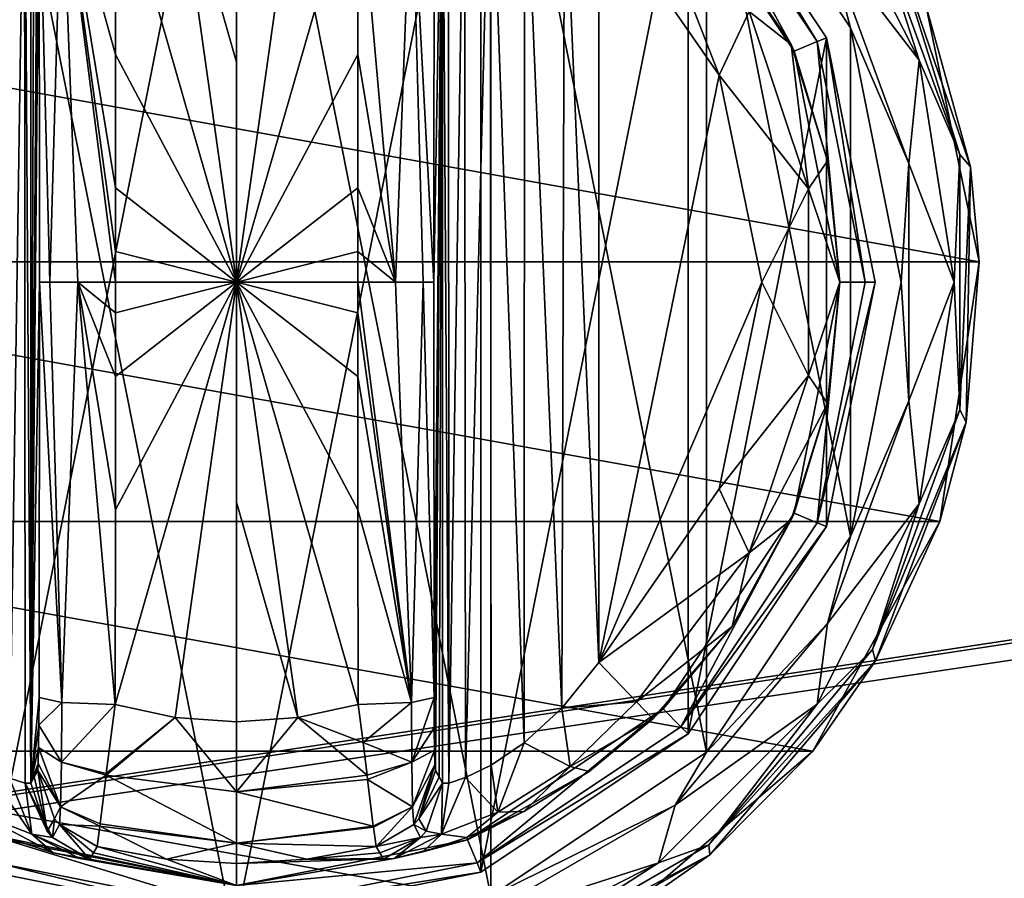
# Model space of a CAD drawing. Units: millimetres. Extents: x -350 to 350, y -508 to 428.
# Drawn here: x -148 to -111, y 274 to 307 of the extents above; entities that cross this region are included whole.
import ezdxf

# ---------------------------------------------------------------- set-up
doc = ezdxf.new("R2010")
doc.units = ezdxf.units.MM
doc.header["$LTSCALE"] = 65.185185
for name, color, linetype in [('1566', 7, 'CONTINUOUS'), ('1591', 7, 'CONTINUOUS'), ('1592', 7, 'CONTINUOUS'), ('1643', 7, 'CONTINUOUS'), ('1890', 7, 'CONTINUOUS'), ('1891', 7, 'CONTINUOUS'), ('1892', 7, 'CONTINUOUS'), ('1893', 7, 'CONTINUOUS'), ('1894', 7, 'CONTINUOUS'), ('1895', 7, 'CONTINUOUS'), ('1896', 7, 'CONTINUOUS'), ('1897', 7, 'CONTINUOUS'), ('1898', 7, 'CONTINUOUS'), ('1899', 7, 'CONTINUOUS'), ('1900', 7, 'CONTINUOUS'), ('1901', 7, 'CONTINUOUS'), ('1902', 7, 'CONTINUOUS'), ('1903', 7, 'CONTINUOUS'), ('1905', 7, 'CONTINUOUS'), ('1906', 7, 'CONTINUOUS'), ('1907', 7, 'CONTINUOUS'), ('1912', 7, 'CONTINUOUS'), ('1913', 7, 'CONTINUOUS'), ('1914', 7, 'CONTINUOUS'), ('1915', 7, 'CONTINUOUS'), ('1916', 7, 'CONTINUOUS'), ('1920', 7, 'CONTINUOUS'), ('1921', 7, 'CONTINUOUS'), ('1922', 7, 'CONTINUOUS'), ('1925', 7, 'CONTINUOUS'), ('1927', 7, 'CONTINUOUS'), ('1928', 7, 'CONTINUOUS'), ('1929', 7, 'CONTINUOUS'), ('1930', 7, 'CONTINUOUS')]:
    doc.layers.add(name, color=color, linetype=linetype)

msp = doc.modelspace()

# ---------------------------------------------------------------- linework, layer by layer
at = {"layer": '1566', "color": 253, "linetype": 'Continuous', "true_color": 0xa0abb8}
for points in [[(-347.2, 350.7, 270), (-345, 247.5, 270), (347.2, 350.7, 270), (-347.2, 350.7, 270)], [(-345, 247.5, 270), (345, 247.5, 270), (347.2, 350.7, 270), (-345, 247.5, 270)]]:
    msp.add_3dface(points, dxfattribs=at)
at = {"layer": '1591', "color": 253, "linetype": 'Continuous', "true_color": 0xa0abb8}
for points in [[(-346.2, 352.5, 270.2), (346.2, 352.5, 270.2), (-346.2, 247.5, 270.2), (-346.2, 352.5, 270.2)], [(-346.2, 247.5, 270.2), (346.2, 352.5, 270.2), (-345, 247.5, 270.2), (-346.2, 247.5, 270.2)], [(-345, 247.5, 270.2), (346.2, 352.5, 270.2), (345, 247.5, 270.2), (-345, 247.5, 270.2)]]:
    msp.add_3dface(points, dxfattribs=at)
at = {"layer": '1592', "color": 253, "linetype": 'Continuous', "true_color": 0xa0abb8}
for points in [[(346.2, 350.7, 296), (-346.2, 350.7, 296), (346.2, 249.3, 296), (346.2, 350.7, 296)], [(346.2, 249.3, 296), (-346.2, 350.7, 296), (-346.2, 249.3, 296), (346.2, 249.3, 296)]]:
    msp.add_3dface(points, dxfattribs=at)
at = {"layer": '1643', "color": 253, "linetype": 'Continuous', "true_color": 0xa0abb8}
for points in [[(-322.2, 350.7, -315), (322.2, 350.7, -315), (322.2, -300.7, -315), (-322.2, 350.7, -315)], [(-322.2, -300.7, -315), (-322.2, 350.7, -315), (322.2, -300.7, -315), (-322.2, -300.7, -315)]]:
    msp.add_3dface(points, dxfattribs=at)
at = {"layer": '1890', "color": 168, "linetype": 'Continuous', "true_color": 0x0d121a}
for points in [[(-149.376, 319.635, 305.5), (-140, 321.5, 305.5), (-149.376, 274.365, 305.5), (-149.376, 319.635, 305.5)], [(-149.376, 274.365, 305.5), (-140, 321.5, 305.5), (-140, 272.5, 305.5), (-149.376, 274.365, 305.5)], [(-140, 272.5, 305.5), (-140, 321.5, 305.5), (-130.624, 319.635, 305.5), (-140, 272.5, 305.5)], [(-130.624, 274.365, 305.5), (-140, 272.5, 305.5), (-130.624, 319.635, 305.5), (-130.624, 274.365, 305.5)], [(-122.677, 314.325, 305.5), (-130.624, 274.365, 305.5), (-130.624, 319.635, 305.5), (-122.677, 314.325, 305.5)], [(-122.677, 279.675, 305.5), (-130.624, 274.365, 305.5), (-122.677, 314.325, 305.5), (-122.677, 279.675, 305.5)], [(-117.365, 306.375, 305.5), (-122.677, 279.675, 305.5), (-122.677, 314.325, 305.5), (-117.365, 306.375, 305.5)], [(-117.365, 287.625, 305.5), (-122.677, 279.675, 305.5), (-117.365, 306.375, 305.5), (-117.365, 287.625, 305.5)], [(-115.5, 297, 305.5), (-117.365, 287.625, 305.5), (-117.365, 306.375, 305.5), (-115.5, 297, 305.5)]]:
    msp.add_3dface(points, dxfattribs=at)
at = {"layer": '1891', "color": 168, "linetype": 'Continuous', "true_color": 0x0d121a}
for points in [[(-149.376, 274.365, 305.5), (-140, 272.5, 305.5), (-149.229, 274.72, 316.5), (-149.376, 274.365, 305.5)], [(-149.229, 274.72, 316.5), (-140, 272.5, 305.5), (-140, 272.884, 316.5), (-149.229, 274.72, 316.5)]]:
    msp.add_3dface(points, dxfattribs=at)
at = {"layer": '1892', "color": 168, "linetype": 'Continuous', "true_color": 0x0d121a}
for points in [[(-123.631, 313.37, 316.5), (-118.612, 305.858, 316.5), (-122.949, 314.053, 316.5), (-123.631, 313.37, 316.5)], [(-122.949, 314.053, 316.5), (-118.612, 305.858, 316.5), (-117.719, 306.228, 316.5), (-122.949, 314.053, 316.5)], [(-118.612, 305.858, 316.5), (-116.85, 297, 316.5), (-117.719, 306.228, 316.5), (-118.612, 305.858, 316.5)], [(-117.719, 306.228, 316.5), (-116.85, 297, 316.5), (-115.884, 297, 316.5), (-117.719, 306.228, 316.5)], [(-116.85, 297, 316.5), (-118.612, 288.142, 316.5), (-117.719, 287.772, 316.5), (-116.85, 297, 316.5)], [(-115.884, 297, 316.5), (-116.85, 297, 316.5), (-117.719, 287.772, 316.5), (-115.884, 297, 316.5)], [(-118.612, 288.142, 316.5), (-123.631, 280.63, 316.5), (-122.949, 279.947, 316.5), (-118.612, 288.142, 316.5)], [(-117.719, 287.772, 316.5), (-118.612, 288.142, 316.5), (-122.949, 279.947, 316.5), (-117.719, 287.772, 316.5)], [(-123.631, 280.63, 316.5), (-131.14, 275.613, 316.5), (-130.771, 274.72, 316.5), (-123.631, 280.63, 316.5)], [(-122.949, 279.947, 316.5), (-123.631, 280.63, 316.5), (-130.771, 274.72, 316.5), (-122.949, 279.947, 316.5)], [(-149.229, 274.72, 316.5), (-140, 272.884, 316.5), (-148.86, 275.613, 316.5), (-149.229, 274.72, 316.5)], [(-148.86, 275.613, 316.5), (-140, 272.884, 316.5), (-140, 273.85, 316.5), (-148.86, 275.613, 316.5)], [(-131.14, 275.613, 316.5), (-140, 273.85, 316.5), (-130.771, 274.72, 316.5), (-131.14, 275.613, 316.5)], [(-140, 273.85, 316.5), (-140, 272.884, 316.5), (-130.771, 274.72, 316.5), (-140, 273.85, 316.5)]]:
    msp.add_3dface(points, dxfattribs=at)
at = {"layer": '1893', "color": 168, "linetype": 'Continuous', "true_color": 0x0d121a}
for points in [[(-148.86, 275.613, 316.5), (-140, 273.85, 316.5), (-148.682, 275.642, 319.224), (-148.86, 275.613, 316.5)], [(-148.682, 275.642, 319.224), (-140, 273.85, 316.5), (-147.04, 275.114, 321.077), (-148.682, 275.642, 319.224)], [(-147.04, 275.114, 321.077), (-140, 273.85, 316.5), (-146.014, 274.887, 323.2), (-147.04, 275.114, 321.077)], [(-145.642, 274.87, 325.448), (-140, 273.85, 316.5), (-145.497, 275.112, 333.173), (-145.642, 274.87, 325.448)], [(-145.497, 275.112, 333.173), (-140, 273.85, 316.5), (-145.35, 275.355, 340.944), (-145.497, 275.112, 333.173)], [(-145.35, 275.355, 340.944), (-140, 273.85, 316.5), (-142.695, 274.867, 340.944), (-145.35, 275.355, 340.944)], [(-140, 273.85, 316.5), (-145.642, 274.87, 325.448), (-146.014, 274.887, 323.2), (-140, 273.85, 316.5)], [(-142.695, 274.867, 340.944), (-140, 273.85, 316.5), (-140, 274.704, 340.944), (-142.695, 274.867, 340.944)]]:
    msp.add_3dface(points, dxfattribs=at)
at = {"layer": '1894', "color": 168, "linetype": 'Continuous', "true_color": 0x0d121a}
for points in [[(-142.352, 280.303, 346.708), (-144.658, 280.794, 346.708), (-144.999, 278.146, 345.807), (-142.352, 280.303, 346.708)], [(-135.342, 280.794, 346.708), (-137.648, 280.303, 346.708), (-135.15, 279.344, 346.388), (-135.342, 280.794, 346.708)], [(-139.998, 277.442, 345.773), (-142.352, 280.303, 346.708), (-145.006, 278.093, 345.773), (-139.998, 277.442, 345.773)], [(-145.006, 278.093, 345.773), (-142.352, 280.303, 346.708), (-144.999, 278.146, 345.807), (-145.006, 278.093, 345.773)], [(-140, 280.138, 346.708), (-142.352, 280.303, 346.708), (-139.998, 277.442, 345.773), (-140, 280.138, 346.708)], [(-137.648, 280.303, 346.708), (-140, 280.138, 346.708), (-139.998, 277.442, 345.773), (-137.648, 280.303, 346.708)], [(-134.993, 278.082, 345.766), (-137.648, 280.303, 346.708), (-139.998, 277.442, 345.773), (-134.993, 278.082, 345.766)], [(-135.15, 279.344, 346.388), (-137.648, 280.303, 346.708), (-134.993, 278.082, 345.766), (-135.15, 279.344, 346.388)], [(-145.006, 278.093, 345.773), (-145.231, 276.223, 343.853), (-140.002, 275.48, 343.693), (-145.006, 278.093, 345.773)], [(-139.998, 277.442, 345.773), (-145.006, 278.093, 345.773), (-140.002, 275.48, 343.693), (-139.998, 277.442, 345.773)], [(-134.993, 278.082, 345.766), (-139.998, 277.442, 345.773), (-134.974, 277.925, 345.66), (-134.993, 278.082, 345.766)], [(-134.974, 277.925, 345.66), (-139.998, 277.442, 345.773), (-134.757, 276.128, 343.693), (-134.974, 277.925, 345.66)], [(-134.757, 276.128, 343.693), (-139.998, 277.442, 345.773), (-140.002, 275.48, 343.693), (-134.757, 276.128, 343.693)], [(-140.002, 275.48, 343.693), (-145.231, 276.223, 343.853), (-145.242, 276.134, 343.704), (-140.002, 275.48, 343.693)], [(-145.35, 275.355, 340.944), (-142.695, 274.867, 340.944), (-145.242, 276.134, 343.704), (-145.35, 275.355, 340.944)], [(-142.695, 274.867, 340.944), (-140.002, 275.48, 343.693), (-145.242, 276.134, 343.704), (-142.695, 274.867, 340.944)], [(-134.757, 276.128, 343.693), (-140.002, 275.48, 343.693), (-134.752, 276.088, 343.62), (-134.757, 276.128, 343.693)], [(-134.752, 276.088, 343.62), (-140.002, 275.48, 343.693), (-134.65, 275.355, 340.944), (-134.752, 276.088, 343.62)], [(-142.695, 274.867, 340.944), (-140, 274.704, 340.944), (-140.002, 275.48, 343.693), (-142.695, 274.867, 340.944)], [(-140.002, 275.48, 343.693), (-140, 274.704, 340.944), (-137.305, 274.867, 340.944), (-140.002, 275.48, 343.693)], [(-134.65, 275.355, 340.944), (-140.002, 275.48, 343.693), (-137.305, 274.867, 340.944), (-134.65, 275.355, 340.944)]]:
    msp.add_3dface(points, dxfattribs=at)
at = {"layer": '1895', "color": 168, "linetype": 'Continuous', "true_color": 0x0d121a}
for points in [[(-142.352, 313.697, 346.708), (-144.658, 313.206, 346.708), (-140, 297, 347.5), (-142.352, 313.697, 346.708)], [(-140, 313.862, 346.708), (-142.352, 313.697, 346.708), (-140, 305.44, 347.302), (-140, 313.862, 346.708)], [(-140, 305.44, 347.302), (-142.352, 313.697, 346.708), (-140, 297, 347.5), (-140, 305.44, 347.302)], [(-140, 297, 347.5), (-144.658, 313.206, 346.708), (-144.649, 305.735, 347.228), (-140, 297, 347.5)], [(-144.646, 300.621, 347.404), (-140, 297, 347.5), (-144.649, 305.735, 347.228), (-144.646, 300.621, 347.404)], [(-144.646, 298.182, 347.436), (-140, 297, 347.5), (-144.646, 300.621, 347.404), (-144.646, 298.182, 347.436)], [(-144.646, 297, 347.44), (-140, 297, 347.5), (-144.646, 298.182, 347.436), (-144.646, 297, 347.44)], [(-144.658, 280.794, 346.708), (-142.352, 280.303, 346.708), (-140, 297, 347.5), (-144.658, 280.794, 346.708)], [(-144.658, 280.794, 346.708), (-140, 297, 347.5), (-144.649, 288.267, 347.228), (-144.658, 280.794, 346.708)], [(-144.649, 288.267, 347.228), (-140, 297, 347.5), (-144.646, 293.381, 347.404), (-144.649, 288.267, 347.228)], [(-144.646, 293.381, 347.404), (-140, 297, 347.5), (-144.646, 295.82, 347.436), (-144.646, 293.381, 347.404)], [(-144.646, 295.82, 347.436), (-140, 297, 347.5), (-144.646, 297, 347.44), (-144.646, 295.82, 347.436)], [(-142.352, 280.303, 346.708), (-140, 280.138, 346.708), (-140, 297, 347.5), (-142.352, 280.303, 346.708)], [(-140, 297, 347.5), (-140, 280.138, 346.708), (-140, 288.56, 347.302), (-140, 297, 347.5)]]:
    msp.add_3dface(points, dxfattribs=at)
at = {"layer": '1896', "color": 168, "linetype": 'Continuous', "true_color": 0x0d121a}
for points in [[(-122.677, 314.325, 305.5), (-122.949, 314.053, 316.5), (-117.719, 306.228, 316.5), (-122.677, 314.325, 305.5)], [(-117.365, 306.375, 305.5), (-122.677, 314.325, 305.5), (-117.719, 306.228, 316.5), (-117.365, 306.375, 305.5)], [(-117.365, 306.375, 305.5), (-117.719, 306.228, 316.5), (-115.884, 297, 316.5), (-117.365, 306.375, 305.5)], [(-115.5, 297, 305.5), (-117.365, 306.375, 305.5), (-115.884, 297, 316.5), (-115.5, 297, 305.5)], [(-117.365, 287.625, 305.5), (-115.5, 297, 305.5), (-117.719, 287.772, 316.5), (-117.365, 287.625, 305.5)], [(-115.5, 297, 305.5), (-115.884, 297, 316.5), (-117.719, 287.772, 316.5), (-115.5, 297, 305.5)], [(-117.365, 287.625, 305.5), (-117.719, 287.772, 316.5), (-122.949, 279.947, 316.5), (-117.365, 287.625, 305.5)], [(-122.677, 279.675, 305.5), (-117.365, 287.625, 305.5), (-122.949, 279.947, 316.5), (-122.677, 279.675, 305.5)], [(-122.677, 279.675, 305.5), (-122.949, 279.947, 316.5), (-130.771, 274.72, 316.5), (-122.677, 279.675, 305.5)], [(-130.624, 274.365, 305.5), (-122.677, 279.675, 305.5), (-130.771, 274.72, 316.5), (-130.624, 274.365, 305.5)], [(-140, 272.884, 316.5), (-130.624, 274.365, 305.5), (-130.771, 274.72, 316.5), (-140, 272.884, 316.5)], [(-140, 272.5, 305.5), (-130.624, 274.365, 305.5), (-140, 272.884, 316.5), (-140, 272.5, 305.5)]]:
    msp.add_3dface(points, dxfattribs=at)
at = {"layer": '1897', "color": 168, "linetype": 'Continuous', "true_color": 0x0d121a}
for points in [[(-118.612, 305.858, 316.5), (-123.631, 313.37, 316.5), (-118.724, 306.114, 316.605), (-118.612, 305.858, 316.5)], [(-118.724, 306.114, 316.605), (-123.631, 313.37, 316.5), (-120.99, 310.205, 316.605), (-118.724, 306.114, 316.605)], [(-117.326, 301.652, 316.605), (-118.612, 305.858, 316.5), (-118.724, 306.114, 316.605), (-117.326, 301.652, 316.605)], [(-116.85, 297, 316.5), (-118.612, 305.858, 316.5), (-116.854, 297, 316.605), (-116.85, 297, 316.5)], [(-116.854, 297, 316.605), (-118.612, 305.858, 316.5), (-117.326, 301.652, 316.605), (-116.854, 297, 316.605)], [(-118.612, 288.142, 316.5), (-116.85, 297, 316.5), (-117.326, 292.348, 316.605), (-118.612, 288.142, 316.5)], [(-117.326, 292.348, 316.605), (-116.85, 297, 316.5), (-116.854, 297, 316.605), (-117.326, 292.348, 316.605)], [(-118.724, 287.886, 316.605), (-118.612, 288.142, 316.5), (-117.326, 292.348, 316.605), (-118.724, 287.886, 316.605)], [(-123.631, 280.63, 316.5), (-118.612, 288.142, 316.5), (-120.99, 283.795, 316.605), (-123.631, 280.63, 316.5)], [(-120.99, 283.795, 316.605), (-118.612, 288.142, 316.5), (-118.724, 287.886, 316.605), (-120.99, 283.795, 316.605)], [(-124.032, 280.244, 316.605), (-123.631, 280.63, 316.5), (-120.99, 283.795, 316.605), (-124.032, 280.244, 316.605)], [(-131.14, 275.613, 316.5), (-123.631, 280.63, 316.5), (-126.47, 278.231, 316.859), (-131.14, 275.613, 316.5)], [(-126.47, 278.231, 316.859), (-123.631, 280.63, 316.5), (-124.032, 280.244, 316.605), (-126.47, 278.231, 316.859)], [(-128.978, 276.69, 317.703), (-131.14, 275.613, 316.5), (-126.47, 278.231, 316.859), (-128.978, 276.69, 317.703)], [(-131.16, 275.702, 319.09), (-131.14, 275.613, 316.5), (-128.978, 276.69, 317.703), (-131.16, 275.702, 319.09)], [(-140, 273.85, 316.5), (-131.14, 275.613, 316.5), (-133.952, 274.893, 323.096), (-140, 273.85, 316.5)], [(-133.952, 274.893, 323.096), (-131.14, 275.613, 316.5), (-132.851, 275.144, 320.917), (-133.952, 274.893, 323.096)], [(-132.851, 275.144, 320.917), (-131.14, 275.613, 316.5), (-131.16, 275.702, 319.09), (-132.851, 275.144, 320.917)], [(-134.65, 275.355, 340.944), (-137.305, 274.867, 340.944), (-134.503, 275.112, 333.173), (-134.65, 275.355, 340.944)], [(-134.358, 274.87, 325.448), (-134.503, 275.112, 333.173), (-137.305, 274.867, 340.944), (-134.358, 274.87, 325.448)], [(-140, 274.704, 340.944), (-140, 273.85, 316.5), (-133.952, 274.893, 323.096), (-140, 274.704, 340.944)], [(-137.305, 274.867, 340.944), (-140, 274.704, 340.944), (-133.952, 274.893, 323.096), (-137.305, 274.867, 340.944)], [(-134.358, 274.87, 325.448), (-137.305, 274.867, 340.944), (-133.952, 274.893, 323.096), (-134.358, 274.87, 325.448)]]:
    msp.add_3dface(points, dxfattribs=at)
at = {"layer": '1898', "color": 168, "linetype": 'Continuous', "true_color": 0x0d121a}
for points in [[(-137.648, 313.697, 346.708), (-140, 313.862, 346.708), (-140, 297, 347.5), (-137.648, 313.697, 346.708)], [(-140, 313.862, 346.708), (-140, 305.44, 347.302), (-140, 297, 347.5), (-140, 313.862, 346.708)], [(-135.342, 313.206, 346.708), (-137.648, 313.697, 346.708), (-140, 297, 347.5), (-135.342, 313.206, 346.708)], [(-135.342, 313.206, 346.708), (-140, 297, 347.5), (-135.351, 305.733, 347.228), (-135.342, 313.206, 346.708)], [(-135.351, 305.733, 347.228), (-140, 297, 347.5), (-135.354, 300.619, 347.404), (-135.351, 305.733, 347.228)], [(-135.354, 300.619, 347.404), (-140, 297, 347.5), (-135.354, 298.18, 347.436), (-135.354, 300.619, 347.404)], [(-135.354, 298.18, 347.436), (-140, 297, 347.5), (-135.354, 297, 347.44), (-135.354, 298.18, 347.436)], [(-137.648, 280.303, 346.708), (-135.342, 280.794, 346.708), (-140, 297, 347.5), (-137.648, 280.303, 346.708)], [(-137.648, 280.303, 346.708), (-140, 297, 347.5), (-140, 288.56, 347.302), (-137.648, 280.303, 346.708)], [(-140, 297, 347.5), (-135.342, 280.794, 346.708), (-135.351, 288.265, 347.228), (-140, 297, 347.5)], [(-135.354, 297, 347.44), (-140, 297, 347.5), (-135.354, 295.818, 347.436), (-135.354, 297, 347.44)], [(-135.354, 295.818, 347.436), (-140, 297, 347.5), (-135.354, 293.379, 347.404), (-135.354, 295.818, 347.436)], [(-135.354, 293.379, 347.404), (-140, 297, 347.5), (-135.351, 288.265, 347.228), (-135.354, 293.379, 347.404)], [(-140, 280.138, 346.708), (-137.648, 280.303, 346.708), (-140, 288.56, 347.302), (-140, 280.138, 346.708)]]:
    msp.add_3dface(points, dxfattribs=at)
at = {"layer": '1899', "color": 168, "linetype": 'Continuous', "true_color": 0x0d121a}
for points in [[(-121.48, 304.934, 319.5), (-126.1, 311.586, 319.5), (-126.1, 282.414, 319.5), (-121.48, 304.934, 319.5)], [(-119.852, 297, 319.5), (-121.48, 304.934, 319.5), (-126.1, 282.414, 319.5), (-119.852, 297, 319.5)], [(-121.48, 289.066, 319.5), (-119.852, 297, 319.5), (-126.1, 282.414, 319.5), (-121.48, 289.066, 319.5)]]:
    msp.add_3dface(points, dxfattribs=at)
at = {"layer": '1900', "color": 168, "linetype": 'Continuous', "true_color": 0x0d121a}
for points in [[(-131.874, 316.218, 323.868), (-132.099, 316.224, 325.395), (-131.862, 277.784, 323.828), (-131.874, 316.218, 323.868)], [(-131.862, 277.784, 323.828), (-132.099, 316.224, 325.395), (-132.099, 277.776, 325.395), (-131.862, 277.784, 323.828)], [(-131.257, 316.02, 322.433), (-131.874, 316.218, 323.868), (-131.862, 277.784, 323.828), (-131.257, 316.02, 322.433)], [(-131.222, 277.994, 322.374), (-131.257, 316.02, 322.433), (-131.862, 277.784, 323.828), (-131.222, 277.994, 322.374)], [(-130.267, 315.544, 321.183), (-131.257, 316.02, 322.433), (-131.222, 277.994, 322.374), (-130.267, 315.544, 321.183)], [(-130.239, 278.471, 321.157), (-130.267, 315.544, 321.183), (-131.222, 277.994, 322.374), (-130.239, 278.471, 321.157)], [(-128.954, 314.661, 320.222), (-130.267, 315.544, 321.183), (-128.972, 279.325, 320.232), (-128.954, 314.661, 320.222)], [(-128.972, 279.325, 320.232), (-130.267, 315.544, 321.183), (-130.239, 278.471, 321.157), (-128.972, 279.325, 320.232)], [(-127.516, 280.663, 319.669), (-128.954, 314.661, 320.222), (-128.972, 279.325, 320.232), (-127.516, 280.663, 319.669)], [(-127.425, 313.238, 319.648), (-128.954, 314.661, 320.222), (-127.516, 280.663, 319.669), (-127.425, 313.238, 319.648)], [(-126.1, 282.414, 319.5), (-127.425, 313.238, 319.648), (-127.516, 280.663, 319.669), (-126.1, 282.414, 319.5)], [(-126.1, 282.414, 319.5), (-126.1, 311.586, 319.5), (-127.425, 313.238, 319.648), (-126.1, 282.414, 319.5)]]:
    msp.add_3dface(points, dxfattribs=at)
at = {"layer": '1901', "color": 168, "linetype": 'Continuous', "true_color": 0x0d121a}
for points in [[(-132.42, 281.064, 343.774), (-132.099, 316.224, 325.395), (-132.432, 297, 344.493), (-132.42, 281.064, 343.774)], [(-132.432, 297, 344.493), (-132.099, 316.224, 325.395), (-132.42, 312.936, 343.774), (-132.432, 297, 344.493)], [(-132.099, 316.224, 325.395), (-132.42, 281.064, 343.774), (-132.414, 279.904, 343.44), (-132.099, 316.224, 325.395)], [(-132.403, 279.047, 342.791), (-132.099, 316.224, 325.395), (-132.414, 279.904, 343.44), (-132.403, 279.047, 342.791)], [(-132.388, 278.488, 341.919), (-132.099, 316.224, 325.395), (-132.403, 279.047, 342.791), (-132.388, 278.488, 341.919)], [(-132.37, 278.266, 340.892), (-132.099, 316.224, 325.395), (-132.388, 278.488, 341.919), (-132.37, 278.266, 340.892)], [(-132.234, 278.02, 333.12), (-132.099, 316.224, 325.395), (-132.37, 278.266, 340.892), (-132.234, 278.02, 333.12)], [(-132.099, 277.776, 325.395), (-132.099, 316.224, 325.395), (-132.234, 278.02, 333.12), (-132.099, 277.776, 325.395)]]:
    msp.add_3dface(points, dxfattribs=at)
at = {"layer": '1902', "color": 168, "linetype": 'Continuous', "true_color": 0x0d121a}
for points in [[(-147.766, 315.98, 333.12), (-147.901, 316.224, 325.395), (-147.901, 277.776, 325.395), (-147.766, 315.98, 333.12)], [(-147.63, 315.734, 340.892), (-147.766, 315.98, 333.12), (-147.901, 277.776, 325.395), (-147.63, 315.734, 340.892)], [(-147.612, 315.512, 341.919), (-147.63, 315.734, 340.892), (-147.901, 277.776, 325.395), (-147.612, 315.512, 341.919)], [(-147.597, 314.953, 342.791), (-147.612, 315.512, 341.919), (-147.901, 277.776, 325.395), (-147.597, 314.953, 342.791)], [(-147.586, 314.096, 343.44), (-147.597, 314.953, 342.791), (-147.901, 277.776, 325.395), (-147.586, 314.096, 343.44)], [(-147.58, 312.936, 343.774), (-147.586, 314.096, 343.44), (-147.901, 277.776, 325.395), (-147.58, 312.936, 343.774)], [(-147.568, 297, 344.493), (-147.58, 312.936, 343.774), (-147.901, 277.776, 325.395), (-147.568, 297, 344.493)], [(-147.58, 281.064, 343.774), (-147.568, 297, 344.493), (-147.901, 277.776, 325.395), (-147.58, 281.064, 343.774)], [(-147.585, 280.007, 343.49), (-147.58, 281.064, 343.774), (-147.901, 277.776, 325.395), (-147.585, 280.007, 343.49)], [(-147.596, 279.143, 342.891), (-147.585, 280.007, 343.49), (-147.901, 277.776, 325.395), (-147.596, 279.143, 342.891)], [(-147.611, 278.534, 342.025), (-147.596, 279.143, 342.891), (-147.901, 277.776, 325.395), (-147.611, 278.534, 342.025)], [(-147.901, 277.776, 325.395), (-147.766, 278.02, 333.12), (-147.611, 278.534, 342.025), (-147.901, 277.776, 325.395)], [(-147.63, 278.266, 340.892), (-147.611, 278.534, 342.025), (-147.766, 278.02, 333.12), (-147.63, 278.266, 340.892)]]:
    msp.add_3dface(points, dxfattribs=at)
at = {"layer": '1903', "color": 168, "linetype": 'Continuous', "true_color": 0x0d121a}
for points in [[(-148.779, 316.006, 322.373), (-148.715, 277.969, 322.481), (-148.136, 316.216, 323.834), (-148.779, 316.006, 322.373)], [(-148.715, 277.969, 322.481), (-148.118, 277.78, 323.897), (-148.136, 316.216, 323.834), (-148.715, 277.969, 322.481)], [(-147.901, 277.776, 325.395), (-147.901, 316.224, 325.395), (-148.136, 316.216, 323.834), (-147.901, 277.776, 325.395)], [(-148.118, 277.78, 323.897), (-147.901, 277.776, 325.395), (-148.136, 316.216, 323.834), (-148.118, 277.78, 323.897)]]:
    msp.add_3dface(points, dxfattribs=at)
at = {"layer": '1905', "color": 168, "linetype": 'Continuous', "true_color": 0x0d121a}
for points in [[(-147.63, 278.266, 340.892), (-147.766, 278.02, 333.12), (-147.269, 275.936, 325.442), (-147.63, 278.266, 340.892)], [(-147.63, 278.266, 340.892), (-147.269, 275.936, 325.442), (-146.992, 276.418, 340.939), (-147.63, 278.266, 340.892)], [(-147.766, 278.02, 333.12), (-147.901, 277.776, 325.395), (-147.269, 275.936, 325.442), (-147.766, 278.02, 333.12)], [(-147.269, 275.936, 325.442), (-147.058, 275.693, 325.446), (-146.992, 276.418, 340.939), (-147.269, 275.936, 325.442)], [(-147.058, 275.693, 325.446), (-146.796, 276.192, 340.943), (-146.992, 276.418, 340.939), (-147.058, 275.693, 325.446)], [(-147.058, 275.693, 325.446), (-145.642, 274.87, 325.448), (-146.796, 276.192, 340.943), (-147.058, 275.693, 325.446)], [(-145.642, 274.87, 325.448), (-145.497, 275.112, 333.173), (-146.796, 276.192, 340.943), (-145.642, 274.87, 325.448)], [(-145.497, 275.112, 333.173), (-145.35, 275.355, 340.944), (-146.796, 276.192, 340.943), (-145.497, 275.112, 333.173)]]:
    msp.add_3dface(points, dxfattribs=at)
at = {"layer": '1906', "color": 168, "linetype": 'Continuous', "true_color": 0x0d121a}
for points in [[(-147.58, 281.064, 343.774), (-147.585, 280.007, 343.49), (-146.711, 280.877, 345.826), (-147.58, 281.064, 343.774)], [(-146.711, 280.877, 345.826), (-147.585, 280.007, 343.49), (-146.724, 278.581, 345.059), (-146.711, 280.877, 345.826)], [(-144.658, 280.794, 346.708), (-146.711, 280.877, 345.826), (-146.724, 278.581, 345.059), (-144.658, 280.794, 346.708)], [(-144.999, 278.146, 345.807), (-144.658, 280.794, 346.708), (-146.724, 278.581, 345.059), (-144.999, 278.146, 345.807)], [(-147.585, 280.007, 343.49), (-147.596, 279.143, 342.891), (-146.724, 278.581, 345.059), (-147.585, 280.007, 343.49)], [(-147.596, 279.143, 342.891), (-147.611, 278.534, 342.025), (-146.755, 276.874, 343.308), (-147.596, 279.143, 342.891)], [(-147.596, 279.143, 342.891), (-146.755, 276.874, 343.308), (-146.724, 278.581, 345.059), (-147.596, 279.143, 342.891)], [(-147.611, 278.534, 342.025), (-147.63, 278.266, 340.892), (-146.755, 276.874, 343.308), (-147.611, 278.534, 342.025)], [(-146.755, 276.874, 343.308), (-145.006, 278.093, 345.773), (-146.724, 278.581, 345.059), (-146.755, 276.874, 343.308)], [(-145.006, 278.093, 345.773), (-144.999, 278.146, 345.807), (-146.724, 278.581, 345.059), (-145.006, 278.093, 345.773)], [(-146.755, 276.874, 343.308), (-147.63, 278.266, 340.892), (-146.992, 276.418, 340.939), (-146.755, 276.874, 343.308)], [(-145.231, 276.223, 343.853), (-145.006, 278.093, 345.773), (-146.755, 276.874, 343.308), (-145.231, 276.223, 343.853)], [(-146.796, 276.192, 340.943), (-146.755, 276.874, 343.308), (-146.992, 276.418, 340.939), (-146.796, 276.192, 340.943)], [(-146.796, 276.192, 340.943), (-145.242, 276.134, 343.704), (-146.755, 276.874, 343.308), (-146.796, 276.192, 340.943)], [(-145.242, 276.134, 343.704), (-145.231, 276.223, 343.853), (-146.755, 276.874, 343.308), (-145.242, 276.134, 343.704)], [(-145.35, 275.355, 340.944), (-145.242, 276.134, 343.704), (-146.796, 276.192, 340.943), (-145.35, 275.355, 340.944)]]:
    msp.add_3dface(points, dxfattribs=at)
at = {"layer": '1907', "color": 168, "linetype": 'Continuous', "true_color": 0x0d121a}
for points in [[(-144.649, 305.735, 347.228), (-144.658, 313.206, 346.708), (-146.711, 313.123, 345.826), (-144.649, 305.735, 347.228)], [(-146.711, 313.123, 345.826), (-147.58, 312.936, 343.774), (-147.162, 297, 345.949), (-146.711, 313.123, 345.826)], [(-147.58, 312.936, 343.774), (-147.568, 297, 344.493), (-147.162, 297, 345.949), (-147.58, 312.936, 343.774)], [(-146.098, 297, 347.022), (-146.711, 313.123, 345.826), (-147.162, 297, 345.949), (-146.098, 297, 347.022)], [(-144.646, 297, 347.44), (-144.646, 298.182, 347.436), (-146.711, 313.123, 345.826), (-144.646, 297, 347.44)], [(-144.646, 297, 347.44), (-146.711, 313.123, 345.826), (-146.098, 297, 347.022), (-144.646, 297, 347.44)], [(-144.646, 298.182, 347.436), (-144.646, 300.621, 347.404), (-146.711, 313.123, 345.826), (-144.646, 298.182, 347.436)], [(-144.646, 300.621, 347.404), (-144.649, 305.735, 347.228), (-146.711, 313.123, 345.826), (-144.646, 300.621, 347.404)], [(-147.568, 297, 344.493), (-147.58, 281.064, 343.774), (-146.711, 280.877, 345.826), (-147.568, 297, 344.493)], [(-147.162, 297, 345.949), (-147.568, 297, 344.493), (-146.711, 280.877, 345.826), (-147.162, 297, 345.949)], [(-146.098, 297, 347.022), (-147.162, 297, 345.949), (-146.711, 280.877, 345.826), (-146.098, 297, 347.022)], [(-144.658, 280.794, 346.708), (-146.098, 297, 347.022), (-146.711, 280.877, 345.826), (-144.658, 280.794, 346.708)], [(-144.658, 280.794, 346.708), (-144.649, 288.267, 347.228), (-146.098, 297, 347.022), (-144.658, 280.794, 346.708)], [(-144.649, 288.267, 347.228), (-144.646, 293.381, 347.404), (-146.098, 297, 347.022), (-144.649, 288.267, 347.228)], [(-144.646, 293.381, 347.404), (-144.646, 295.82, 347.436), (-146.098, 297, 347.022), (-144.646, 293.381, 347.404)], [(-144.646, 295.82, 347.436), (-144.646, 297, 347.44), (-146.098, 297, 347.022), (-144.646, 295.82, 347.436)]]:
    msp.add_3dface(points, dxfattribs=at)
at = {"layer": '1912', "color": 168, "linetype": 'Continuous', "true_color": 0x0d121a}
for points in [[(-149.669, 278.42, 321.246), (-150.017, 276.668, 319.832), (-147.856, 275.823, 322.287), (-149.669, 278.42, 321.246)], [(-148.715, 277.969, 322.481), (-149.669, 278.42, 321.246), (-147.856, 275.823, 322.287), (-148.715, 277.969, 322.481)], [(-148.118, 277.78, 323.897), (-148.715, 277.969, 322.481), (-147.856, 275.823, 322.287), (-148.118, 277.78, 323.897)], [(-147.901, 277.776, 325.395), (-148.118, 277.78, 323.897), (-147.269, 275.936, 325.442), (-147.901, 277.776, 325.395)], [(-148.118, 277.78, 323.897), (-147.856, 275.823, 322.287), (-147.058, 275.693, 325.446), (-148.118, 277.78, 323.897)], [(-148.118, 277.78, 323.897), (-147.058, 275.693, 325.446), (-147.269, 275.936, 325.442), (-148.118, 277.78, 323.897)], [(-148.682, 275.642, 319.224), (-147.04, 275.114, 321.077), (-150.017, 276.668, 319.832), (-148.682, 275.642, 319.224)], [(-150.017, 276.668, 319.832), (-147.04, 275.114, 321.077), (-147.856, 275.823, 322.287), (-150.017, 276.668, 319.832)], [(-146.014, 274.887, 323.2), (-145.642, 274.87, 325.448), (-147.856, 275.823, 322.287), (-146.014, 274.887, 323.2)], [(-147.856, 275.823, 322.287), (-145.642, 274.87, 325.448), (-147.058, 275.693, 325.446), (-147.856, 275.823, 322.287)], [(-147.04, 275.114, 321.077), (-146.014, 274.887, 323.2), (-147.856, 275.823, 322.287), (-147.04, 275.114, 321.077)]]:
    msp.add_3dface(points, dxfattribs=at)
at = {"layer": '1913', "color": 168, "linetype": 'Continuous', "true_color": 0x0d121a}
for points in [[(-135.342, 280.794, 346.708), (-135.15, 279.344, 346.388), (-133.289, 280.877, 345.826), (-135.342, 280.794, 346.708)], [(-133.289, 280.877, 345.826), (-135.15, 279.344, 346.388), (-133.276, 278.58, 345.059), (-133.289, 280.877, 345.826)], [(-132.42, 281.064, 343.774), (-133.289, 280.877, 345.826), (-133.276, 278.58, 345.059), (-132.42, 281.064, 343.774)], [(-132.414, 279.904, 343.44), (-132.42, 281.064, 343.774), (-133.276, 278.58, 345.059), (-132.414, 279.904, 343.44)], [(-132.403, 279.047, 342.791), (-132.414, 279.904, 343.44), (-133.276, 278.58, 345.059), (-132.403, 279.047, 342.791)], [(-135.15, 279.344, 346.388), (-134.993, 278.082, 345.766), (-133.276, 278.58, 345.059), (-135.15, 279.344, 346.388)], [(-132.403, 279.047, 342.791), (-133.276, 278.58, 345.059), (-133.245, 276.874, 343.308), (-132.403, 279.047, 342.791)], [(-132.388, 278.488, 341.919), (-132.403, 279.047, 342.791), (-133.245, 276.874, 343.308), (-132.388, 278.488, 341.919)], [(-134.993, 278.082, 345.766), (-134.974, 277.925, 345.66), (-133.276, 278.58, 345.059), (-134.993, 278.082, 345.766)], [(-133.276, 278.58, 345.059), (-134.974, 277.925, 345.66), (-133.245, 276.874, 343.308), (-133.276, 278.58, 345.059)], [(-133.204, 276.192, 340.943), (-132.388, 278.488, 341.919), (-133.245, 276.874, 343.308), (-133.204, 276.192, 340.943)], [(-132.388, 278.488, 341.919), (-133.204, 276.192, 340.943), (-133.008, 276.418, 340.939), (-132.388, 278.488, 341.919)], [(-132.37, 278.266, 340.892), (-132.388, 278.488, 341.919), (-133.008, 276.418, 340.939), (-132.37, 278.266, 340.892)], [(-134.974, 277.925, 345.66), (-134.757, 276.128, 343.693), (-133.245, 276.874, 343.308), (-134.974, 277.925, 345.66)], [(-134.757, 276.128, 343.693), (-134.752, 276.088, 343.62), (-133.245, 276.874, 343.308), (-134.757, 276.128, 343.693)], [(-134.752, 276.088, 343.62), (-134.65, 275.355, 340.944), (-133.245, 276.874, 343.308), (-134.752, 276.088, 343.62)], [(-134.65, 275.355, 340.944), (-133.204, 276.192, 340.943), (-133.245, 276.874, 343.308), (-134.65, 275.355, 340.944)]]:
    msp.add_3dface(points, dxfattribs=at)
at = {"layer": '1914', "color": 168, "linetype": 'Continuous', "true_color": 0x0d121a}
for points in [[(-132.234, 278.02, 333.12), (-132.37, 278.266, 340.892), (-133.008, 276.418, 340.939), (-132.234, 278.02, 333.12)], [(-132.099, 277.776, 325.395), (-132.234, 278.02, 333.12), (-133.008, 276.418, 340.939), (-132.099, 277.776, 325.395)], [(-132.731, 275.936, 325.442), (-132.099, 277.776, 325.395), (-133.008, 276.418, 340.939), (-132.731, 275.936, 325.442)], [(-134.65, 275.355, 340.944), (-132.942, 275.693, 325.446), (-133.204, 276.192, 340.943), (-134.65, 275.355, 340.944)], [(-133.204, 276.192, 340.943), (-132.731, 275.936, 325.442), (-133.008, 276.418, 340.939), (-133.204, 276.192, 340.943)], [(-132.942, 275.693, 325.446), (-132.731, 275.936, 325.442), (-133.204, 276.192, 340.943), (-132.942, 275.693, 325.446)], [(-134.65, 275.355, 340.944), (-134.503, 275.112, 333.173), (-132.942, 275.693, 325.446), (-134.65, 275.355, 340.944)], [(-134.503, 275.112, 333.173), (-134.358, 274.87, 325.448), (-132.942, 275.693, 325.446), (-134.503, 275.112, 333.173)]]:
    msp.add_3dface(points, dxfattribs=at)
at = {"layer": '1915', "color": 168, "linetype": 'Continuous', "true_color": 0x0d121a}
for points in [[(-126.1, 282.414, 319.5), (-127.516, 280.663, 319.669), (-124.662, 280.906, 318.658), (-126.1, 282.414, 319.5)], [(-124.662, 280.906, 318.658), (-127.516, 280.663, 319.669), (-127.196, 278.425, 318.659), (-124.662, 280.906, 318.658)], [(-124.032, 280.244, 316.605), (-124.662, 280.906, 318.658), (-127.196, 278.425, 318.659), (-124.032, 280.244, 316.605)], [(-127.516, 280.663, 319.669), (-128.972, 279.325, 320.232), (-127.196, 278.425, 318.659), (-127.516, 280.663, 319.669)], [(-126.47, 278.231, 316.859), (-124.032, 280.244, 316.605), (-127.196, 278.425, 318.659), (-126.47, 278.231, 316.859)], [(-128.972, 279.325, 320.232), (-130.239, 278.471, 321.157), (-129.983, 276.668, 319.831), (-128.972, 279.325, 320.232)], [(-128.972, 279.325, 320.232), (-129.983, 276.668, 319.831), (-127.196, 278.425, 318.659), (-128.972, 279.325, 320.232)], [(-130.239, 278.471, 321.157), (-131.222, 277.994, 322.374), (-129.983, 276.668, 319.831), (-130.239, 278.471, 321.157)], [(-129.983, 276.668, 319.831), (-128.978, 276.69, 317.703), (-127.196, 278.425, 318.659), (-129.983, 276.668, 319.831)], [(-128.978, 276.69, 317.703), (-126.47, 278.231, 316.859), (-127.196, 278.425, 318.659), (-128.978, 276.69, 317.703)], [(-132.144, 275.823, 322.286), (-132.099, 277.776, 325.395), (-132.731, 275.936, 325.442), (-132.144, 275.823, 322.286)], [(-131.222, 277.994, 322.374), (-131.862, 277.784, 323.828), (-132.144, 275.823, 322.286), (-131.222, 277.994, 322.374)], [(-131.222, 277.994, 322.374), (-132.144, 275.823, 322.286), (-129.983, 276.668, 319.831), (-131.222, 277.994, 322.374)], [(-131.862, 277.784, 323.828), (-132.099, 277.776, 325.395), (-132.144, 275.823, 322.286), (-131.862, 277.784, 323.828)], [(-132.144, 275.823, 322.286), (-131.16, 275.702, 319.09), (-129.983, 276.668, 319.831), (-132.144, 275.823, 322.286)], [(-131.16, 275.702, 319.09), (-128.978, 276.69, 317.703), (-129.983, 276.668, 319.831), (-131.16, 275.702, 319.09)], [(-133.952, 274.893, 323.096), (-132.851, 275.144, 320.917), (-132.144, 275.823, 322.286), (-133.952, 274.893, 323.096)], [(-132.942, 275.693, 325.446), (-133.952, 274.893, 323.096), (-132.144, 275.823, 322.286), (-132.942, 275.693, 325.446)], [(-132.942, 275.693, 325.446), (-132.144, 275.823, 322.286), (-132.731, 275.936, 325.442), (-132.942, 275.693, 325.446)], [(-132.851, 275.144, 320.917), (-131.16, 275.702, 319.09), (-132.144, 275.823, 322.286), (-132.851, 275.144, 320.917)], [(-134.358, 274.87, 325.448), (-133.952, 274.893, 323.096), (-132.942, 275.693, 325.446), (-134.358, 274.87, 325.448)]]:
    msp.add_3dface(points, dxfattribs=at)
at = {"layer": '1916', "color": 168, "linetype": 'Continuous', "true_color": 0x0d121a}
for points in [[(-126.1, 311.586, 319.5), (-121.48, 304.934, 319.5), (-124.662, 313.094, 318.658), (-126.1, 311.586, 319.5)], [(-124.662, 313.094, 318.658), (-121.48, 304.934, 319.5), (-120.339, 307.378, 318.658), (-124.662, 313.094, 318.658)], [(-118.724, 306.114, 316.605), (-120.99, 310.205, 316.605), (-120.339, 307.378, 318.658), (-118.724, 306.114, 316.605)], [(-121.48, 304.934, 319.5), (-118.059, 300.584, 318.658), (-120.339, 307.378, 318.658), (-121.48, 304.934, 319.5)], [(-118.059, 300.584, 318.658), (-118.724, 306.114, 316.605), (-120.339, 307.378, 318.658), (-118.059, 300.584, 318.658)], [(-117.326, 301.652, 316.605), (-118.724, 306.114, 316.605), (-118.059, 300.584, 318.658), (-117.326, 301.652, 316.605)], [(-121.48, 304.934, 319.5), (-119.852, 297, 319.5), (-118.059, 300.584, 318.658), (-121.48, 304.934, 319.5)], [(-116.854, 297, 316.605), (-117.326, 301.652, 316.605), (-118.059, 300.584, 318.658), (-116.854, 297, 316.605)], [(-119.852, 297, 319.5), (-118.059, 293.416, 318.658), (-118.059, 300.584, 318.658), (-119.852, 297, 319.5)], [(-118.059, 293.416, 318.658), (-116.854, 297, 316.605), (-118.059, 300.584, 318.658), (-118.059, 293.416, 318.658)], [(-119.852, 297, 319.5), (-121.48, 289.066, 319.5), (-118.059, 293.416, 318.658), (-119.852, 297, 319.5)], [(-117.326, 292.348, 316.605), (-116.854, 297, 316.605), (-118.059, 293.416, 318.658), (-117.326, 292.348, 316.605)], [(-121.48, 289.066, 319.5), (-120.339, 286.622, 318.658), (-118.059, 293.416, 318.658), (-121.48, 289.066, 319.5)], [(-120.339, 286.622, 318.658), (-117.326, 292.348, 316.605), (-118.059, 293.416, 318.658), (-120.339, 286.622, 318.658)], [(-118.724, 287.886, 316.605), (-117.326, 292.348, 316.605), (-120.339, 286.622, 318.658), (-118.724, 287.886, 316.605)], [(-121.48, 289.066, 319.5), (-126.1, 282.414, 319.5), (-120.339, 286.622, 318.658), (-121.48, 289.066, 319.5)], [(-120.99, 283.795, 316.605), (-118.724, 287.886, 316.605), (-120.339, 286.622, 318.658), (-120.99, 283.795, 316.605)], [(-126.1, 282.414, 319.5), (-124.662, 280.906, 318.658), (-120.339, 286.622, 318.658), (-126.1, 282.414, 319.5)], [(-124.662, 280.906, 318.658), (-120.99, 283.795, 316.605), (-120.339, 286.622, 318.658), (-124.662, 280.906, 318.658)], [(-124.032, 280.244, 316.605), (-120.99, 283.795, 316.605), (-124.662, 280.906, 318.658), (-124.032, 280.244, 316.605)]]:
    msp.add_3dface(points, dxfattribs=at)
at = {"layer": '1920', "color": 168, "linetype": 'Continuous', "true_color": 0x0d121a}
for points in [[(-135.342, 313.206, 346.708), (-135.351, 305.733, 347.228), (-133.902, 297, 347.022), (-135.342, 313.206, 346.708)], [(-135.342, 313.206, 346.708), (-133.902, 297, 347.022), (-133.289, 313.123, 345.826), (-135.342, 313.206, 346.708)], [(-133.902, 297, 347.022), (-132.838, 297, 345.949), (-133.289, 313.123, 345.826), (-133.902, 297, 347.022)], [(-132.432, 297, 344.493), (-132.42, 312.936, 343.774), (-133.289, 313.123, 345.826), (-132.432, 297, 344.493)], [(-132.838, 297, 345.949), (-132.432, 297, 344.493), (-133.289, 313.123, 345.826), (-132.838, 297, 345.949)], [(-135.351, 305.733, 347.228), (-135.354, 300.619, 347.404), (-133.902, 297, 347.022), (-135.351, 305.733, 347.228)], [(-135.354, 300.619, 347.404), (-135.354, 298.18, 347.436), (-133.902, 297, 347.022), (-135.354, 300.619, 347.404)], [(-135.354, 298.18, 347.436), (-135.354, 297, 347.44), (-133.902, 297, 347.022), (-135.354, 298.18, 347.436)], [(-135.354, 297, 347.44), (-135.354, 295.818, 347.436), (-133.289, 280.877, 345.826), (-135.354, 297, 347.44)], [(-133.902, 297, 347.022), (-135.354, 297, 347.44), (-133.289, 280.877, 345.826), (-133.902, 297, 347.022)], [(-132.838, 297, 345.949), (-133.902, 297, 347.022), (-133.289, 280.877, 345.826), (-132.838, 297, 345.949)], [(-132.42, 281.064, 343.774), (-132.838, 297, 345.949), (-133.289, 280.877, 345.826), (-132.42, 281.064, 343.774)], [(-132.42, 281.064, 343.774), (-132.432, 297, 344.493), (-132.838, 297, 345.949), (-132.42, 281.064, 343.774)], [(-135.354, 295.818, 347.436), (-135.354, 293.379, 347.404), (-133.289, 280.877, 345.826), (-135.354, 295.818, 347.436)], [(-135.354, 293.379, 347.404), (-135.351, 288.265, 347.228), (-133.289, 280.877, 345.826), (-135.354, 293.379, 347.404)], [(-135.351, 288.265, 347.228), (-135.342, 280.794, 346.708), (-133.289, 280.877, 345.826), (-135.351, 288.265, 347.228)]]:
    msp.add_3dface(points, dxfattribs=at)
at = {"layer": '1921', "color": 244, "linetype": 'Continuous', "true_color": 0xa81325}
for points in [[(-168.489, 297.776, 296), (-166.443, 307.632, 296), (-111.511, 297.776, 296), (-168.489, 297.776, 296)], [(-111.511, 297.776, 296), (-166.443, 307.632, 296), (-113.557, 307.632, 296), (-111.511, 297.776, 296)], [(-166.981, 287.821, 296), (-168.489, 297.776, 296), (-113.019, 287.821, 296), (-166.981, 287.821, 296)], [(-113.019, 287.821, 296), (-168.489, 297.776, 296), (-111.511, 297.776, 296), (-113.019, 287.821, 296)], [(-162.106, 279.013, 296), (-166.981, 287.821, 296), (-117.894, 279.013, 296), (-162.106, 279.013, 296)], [(-117.894, 279.013, 296), (-166.981, 287.821, 296), (-113.019, 287.821, 296), (-117.894, 279.013, 296)], [(-154.474, 272.449, 296), (-162.106, 279.013, 296), (-125.526, 272.449, 296), (-154.474, 272.449, 296)], [(-125.526, 272.449, 296), (-162.106, 279.013, 296), (-117.894, 279.013, 296), (-125.526, 272.449, 296)]]:
    msp.add_3dface(points, dxfattribs=at)
at = {"layer": '1922', "color": 244, "linetype": 'Continuous', "true_color": 0xa81325}
for points in [[(-111.845, 301.419, 302), (-113.557, 307.632, 296), (-115.002, 310.688, 302), (-111.845, 301.419, 302)], [(-111.511, 297.776, 296), (-113.557, 307.632, 296), (-111.845, 301.419, 302), (-111.511, 297.776, 296)], [(-112.011, 291.628, 302), (-111.511, 297.776, 296), (-111.845, 301.419, 302), (-112.011, 291.628, 302)], [(-113.019, 287.821, 296), (-111.511, 297.776, 296), (-112.011, 291.628, 302), (-113.019, 287.821, 296)], [(-115.481, 282.472, 302), (-113.019, 287.821, 296), (-112.011, 291.628, 302), (-115.481, 282.472, 302)], [(-117.894, 279.013, 296), (-113.019, 287.821, 296), (-115.481, 282.472, 302), (-117.894, 279.013, 296)], [(-121.846, 275.03, 302), (-117.894, 279.013, 296), (-115.481, 282.472, 302), (-121.846, 275.03, 302)], [(-125.526, 272.449, 296), (-117.894, 279.013, 296), (-121.846, 275.03, 302), (-125.526, 272.449, 296)], [(-130.354, 270.182, 302), (-125.526, 272.449, 296), (-121.846, 275.03, 302), (-130.354, 270.182, 302)]]:
    msp.add_3dface(points, dxfattribs=at)
at = {"layer": '1925', "color": 244, "linetype": 'Continuous', "true_color": 0xa81325}
for points in [[(-121.969, 315.031, 307.5), (-116.441, 306.758, 307.5), (-117.322, 310.093, 307.5), (-121.969, 315.031, 307.5)], [(-117.322, 310.093, 307.5), (-116.441, 306.758, 307.5), (-114.212, 301.547, 307.5), (-117.322, 310.093, 307.5)], [(-116.441, 306.758, 307.5), (-114.5, 297, 307.5), (-114.212, 301.547, 307.5), (-116.441, 306.758, 307.5)], [(-114.212, 301.547, 307.5), (-114.5, 297, 307.5), (-114.212, 292.453, 307.5), (-114.212, 301.547, 307.5)], [(-114.5, 297, 307.5), (-116.441, 287.242, 307.5), (-114.212, 292.453, 307.5), (-114.5, 297, 307.5)], [(-114.212, 292.453, 307.5), (-116.441, 287.242, 307.5), (-117.322, 283.907, 307.5), (-114.212, 292.453, 307.5)], [(-116.441, 287.242, 307.5), (-121.969, 278.969, 307.5), (-117.322, 283.907, 307.5), (-116.441, 287.242, 307.5)], [(-117.322, 283.907, 307.5), (-121.969, 278.969, 307.5), (-123.168, 276.94, 307.5), (-117.322, 283.907, 307.5)], [(-121.969, 278.969, 307.5), (-130.242, 273.441, 307.5), (-123.168, 276.94, 307.5), (-121.969, 278.969, 307.5)], [(-123.168, 276.94, 307.5), (-130.242, 273.441, 307.5), (-131.044, 272.393, 307.5), (-123.168, 276.94, 307.5)]]:
    msp.add_3dface(points, dxfattribs=at)
at = {"layer": '1927', "color": 244, "linetype": 'Continuous', "true_color": 0xa81325}
for points in [[(-140, 322.5, 298), (-149.758, 320.559, 298), (-140, 271.5, 298), (-140, 322.5, 298)], [(-140, 322.5, 298), (-140, 271.5, 298), (-130.242, 273.441, 298), (-140, 322.5, 298)], [(-130.242, 320.559, 298), (-140, 322.5, 298), (-130.242, 273.441, 298), (-130.242, 320.559, 298)], [(-149.758, 320.559, 298), (-149.758, 273.441, 298), (-140, 271.5, 298), (-149.758, 320.559, 298)], [(-121.969, 315.031, 298), (-130.242, 320.559, 298), (-121.969, 278.969, 298), (-121.969, 315.031, 298)], [(-121.969, 278.969, 298), (-130.242, 320.559, 298), (-130.242, 273.441, 298), (-121.969, 278.969, 298)], [(-116.441, 306.758, 298), (-121.969, 315.031, 298), (-116.441, 287.242, 298), (-116.441, 306.758, 298)], [(-116.441, 287.242, 298), (-121.969, 315.031, 298), (-121.969, 278.969, 298), (-116.441, 287.242, 298)], [(-114.5, 297, 298), (-116.441, 306.758, 298), (-116.441, 287.242, 298), (-114.5, 297, 298)]]:
    msp.add_3dface(points, dxfattribs=at)
at = {"layer": '1928', "color": 244, "linetype": 'Continuous', "true_color": 0xa81325}
for points in [[(-112.25, 301.893, 305.674), (-115.002, 310.688, 302), (-115.597, 311.089, 305.674), (-112.25, 301.893, 305.674)], [(-111.845, 301.419, 302), (-115.002, 310.688, 302), (-112.25, 301.893, 305.674), (-111.845, 301.419, 302)], [(-112.25, 292.107, 305.674), (-111.845, 301.419, 302), (-112.25, 301.893, 305.674), (-112.25, 292.107, 305.674)], [(-112.011, 291.628, 302), (-111.845, 301.419, 302), (-112.25, 292.107, 305.674), (-112.011, 291.628, 302)], [(-115.597, 282.911, 305.674), (-112.011, 291.628, 302), (-112.25, 292.107, 305.674), (-115.597, 282.911, 305.674)], [(-115.481, 282.472, 302), (-112.011, 291.628, 302), (-115.597, 282.911, 305.674), (-115.481, 282.472, 302)], [(-121.887, 275.414, 305.674), (-115.481, 282.472, 302), (-115.597, 282.911, 305.674), (-121.887, 275.414, 305.674)], [(-121.846, 275.03, 302), (-115.481, 282.472, 302), (-121.887, 275.414, 305.674), (-121.846, 275.03, 302)], [(-130.362, 270.521, 305.674), (-121.846, 275.03, 302), (-121.887, 275.414, 305.674), (-130.362, 270.521, 305.674)], [(-130.354, 270.182, 302), (-121.846, 275.03, 302), (-130.362, 270.521, 305.674), (-130.354, 270.182, 302)]]:
    msp.add_3dface(points, dxfattribs=at)
at = {"layer": '1929', "color": 244, "linetype": 'Continuous', "true_color": 0xa81325}
for points in [[(-117.322, 310.093, 307.5), (-113.81, 305.51, 306.975), (-117.722, 313.186, 306.975), (-117.322, 310.093, 307.5)], [(-113.81, 305.51, 306.975), (-115.597, 311.089, 305.674), (-117.722, 313.186, 306.975), (-113.81, 305.51, 306.975)], [(-112.25, 301.893, 305.674), (-115.597, 311.089, 305.674), (-113.81, 305.51, 306.975), (-112.25, 301.893, 305.674)], [(-117.322, 310.093, 307.5), (-114.212, 301.547, 307.5), (-113.81, 305.51, 306.975), (-117.322, 310.093, 307.5)], [(-114.212, 301.547, 307.5), (-112.463, 297, 306.975), (-113.81, 305.51, 306.975), (-114.212, 301.547, 307.5)], [(-112.463, 297, 306.975), (-112.25, 301.893, 305.674), (-113.81, 305.51, 306.975), (-112.463, 297, 306.975)], [(-112.25, 292.107, 305.674), (-112.25, 301.893, 305.674), (-112.463, 297, 306.975), (-112.25, 292.107, 305.674)], [(-114.212, 301.547, 307.5), (-114.212, 292.453, 307.5), (-112.463, 297, 306.975), (-114.212, 301.547, 307.5)], [(-114.212, 292.453, 307.5), (-113.81, 288.49, 306.975), (-112.463, 297, 306.975), (-114.212, 292.453, 307.5)], [(-113.81, 288.49, 306.975), (-112.25, 292.107, 305.674), (-112.463, 297, 306.975), (-113.81, 288.49, 306.975)], [(-114.212, 292.453, 307.5), (-117.322, 283.907, 307.5), (-113.81, 288.49, 306.975), (-114.212, 292.453, 307.5)], [(-115.597, 282.911, 305.674), (-112.25, 292.107, 305.674), (-113.81, 288.49, 306.975), (-115.597, 282.911, 305.674)], [(-117.322, 283.907, 307.5), (-117.722, 280.814, 306.975), (-113.81, 288.49, 306.975), (-117.322, 283.907, 307.5)], [(-117.722, 280.814, 306.975), (-115.597, 282.911, 305.674), (-113.81, 288.49, 306.975), (-117.722, 280.814, 306.975)], [(-117.322, 283.907, 307.5), (-123.168, 276.94, 307.5), (-117.722, 280.814, 306.975), (-117.322, 283.907, 307.5)], [(-121.887, 275.414, 305.674), (-115.597, 282.911, 305.674), (-117.722, 280.814, 306.975), (-121.887, 275.414, 305.674)], [(-123.168, 276.94, 307.5), (-123.814, 274.722, 306.975), (-117.722, 280.814, 306.975), (-123.168, 276.94, 307.5)], [(-123.814, 274.722, 306.975), (-121.887, 275.414, 305.674), (-117.722, 280.814, 306.975), (-123.814, 274.722, 306.975)], [(-123.168, 276.94, 307.5), (-131.044, 272.393, 307.5), (-123.814, 274.722, 306.975), (-123.168, 276.94, 307.5)], [(-130.362, 270.521, 305.674), (-121.887, 275.414, 305.674), (-123.814, 274.722, 306.975), (-130.362, 270.521, 305.674)], [(-131.044, 272.393, 307.5), (-131.49, 270.81, 306.975), (-123.814, 274.722, 306.975), (-131.044, 272.393, 307.5)], [(-131.49, 270.81, 306.975), (-130.362, 270.521, 305.674), (-123.814, 274.722, 306.975), (-131.49, 270.81, 306.975)]]:
    msp.add_3dface(points, dxfattribs=at)
at = {"layer": '1930', "color": 244, "linetype": 'Continuous', "true_color": 0xa81325}
for points in [[(-116.441, 306.758, 307.5), (-121.969, 315.031, 307.5), (-116.441, 306.758, 298), (-116.441, 306.758, 307.5)], [(-121.969, 315.031, 307.5), (-121.969, 315.031, 298), (-116.441, 306.758, 298), (-121.969, 315.031, 307.5)], [(-114.5, 297, 307.5), (-116.441, 306.758, 307.5), (-114.5, 297, 298), (-114.5, 297, 307.5)], [(-116.441, 306.758, 307.5), (-116.441, 306.758, 298), (-114.5, 297, 298), (-116.441, 306.758, 307.5)], [(-116.441, 287.242, 307.5), (-114.5, 297, 307.5), (-116.441, 287.242, 298), (-116.441, 287.242, 307.5)], [(-114.5, 297, 307.5), (-114.5, 297, 298), (-116.441, 287.242, 298), (-114.5, 297, 307.5)], [(-121.969, 278.969, 307.5), (-116.441, 287.242, 307.5), (-121.969, 278.969, 298), (-121.969, 278.969, 307.5)], [(-116.441, 287.242, 307.5), (-116.441, 287.242, 298), (-121.969, 278.969, 298), (-116.441, 287.242, 307.5)], [(-130.242, 273.441, 307.5), (-121.969, 278.969, 307.5), (-130.242, 273.441, 298), (-130.242, 273.441, 307.5)], [(-121.969, 278.969, 307.5), (-121.969, 278.969, 298), (-130.242, 273.441, 298), (-121.969, 278.969, 307.5)]]:
    msp.add_3dface(points, dxfattribs=at)

doc.saveas('drawing.dxf')
